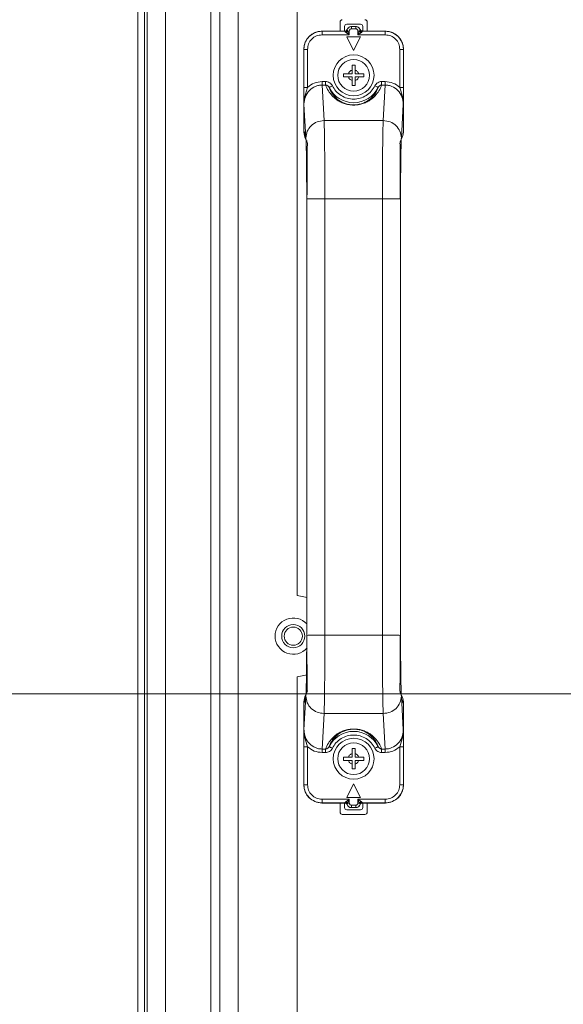
# Model space of a CAD drawing. Units: millimetres. Extents: x 15 to 589, y 5 to 415.
# Drawn here: x 361 to 373, y 167 to 189 of the extents above; entities that cross this region are included whole.
import ezdxf

# ---------------------------------------------------------------- set-up
doc = ezdxf.new("R2010")
doc.units = ezdxf.units.MM
doc.styles.add('SLDTEXTSTYLE0', font='TXT', dxfattribs={"width": 0.75})
doc.dimstyles.new('SLDDIMSTYLE2', dxfattribs={"dimtxt": 3.5, "dimasz": 3.302, "dimexe": 0, "dimexo": 0.0625, "dimgap": 0.875, "dimtad": 1, "dimlfac": 10, "dimrnd": 1e-09, "dimzin": 12, "dimdsep": 46, "dimtxsty": 'SLDTEXTSTYLE0', "dimsah": 1, "dimcen": 0.09, "dimadec": 0, "dimazin": 3, "dimtfac": 1, "dimtofl": 0, "dimtmove": 0, "dimatfit": 3, "dimfxl": 0, "dimfrac": 2, "dimtolj": 1, "dimtzin": 12, "dimarcsym": 0})

# ---------------------------------------------------------------- blocks, each defined once
blk = doc.blocks.new('_D_19')
at = {"color": 7, "linetype": 'Continuous', "lineweight": 0}
for p, q in [((417.291, 213.659), (352.226, 213.659)), ((353.226, 213.659), (353.226, 173.659)), ((417.291, 173.659), (352.226, 173.659))]:
    blk.add_line(p, q, dxfattribs=at)
for points in [[(353.226, 213.659), (352.718, 210.357), (353.734, 210.357)], [(353.226, 173.659), (353.734, 176.961), (352.718, 176.961)]]:
    blk.add_solid(points, dxfattribs=at)
at = {"color": 7, "linetype": 'Continuous', "lineweight": 0, "char_height": 3.5, "attachment_point": 1, "rotation": 90, "style": 'SLDTEXTSTYLE0'}
for s, insert in [('400', (348.714, 197.644)), ('Vesa', (348.714, 185.039))]:
    blk.add_mtext(s, dxfattribs=dict(at, insert=insert))

msp = doc.modelspace()

# ---------------------------------------------------------------- linework, layer by layer
at = {"color": 7, "linetype": 'Continuous', "lineweight": 15}
for p, q in [((363.226, 236.9024), (363.226, 150.2061)), ((363.376, 236.9024), (363.376, 150.2061)), ((364.836, 235.3943), (364.836, 155.3343)), ((365.036, 151.6143), (365.036, 235.3943)), ((363.436, 234.8643), (363.436, 155.3343)), ((363.836, 234.8643), (363.836, 155.3343)), ((365.436, 151.6143), (365.436, 196.6486)), ((366.736, 175.8252), (366.736, 192.9364)), ((367.681, 188.2543), (367.681, 188.4543)), ((368.281, 188.4543), (368.281, 188.2543)), ((367.2848, 188.2504), (367.2809, 188.2543)), ((367.2809, 188.2543), (367.7896, 188.2543)), ((367.2848, 188.2504), (367.7921, 188.2504)), ((367.781, 188.2543), (367.781, 188.3543)), ((367.7921, 188.2504), (367.7896, 188.2543)), ((367.7914, 188.248), (367.7921, 188.2504)), ((367.831, 188.4043), (368.131, 188.4043)), ((367.8367, 188.2876), (367.8397, 188.285)), ((367.8397, 188.285), (367.8394, 188.2824)), ((367.8493, 188.2543), (367.8854, 188.1704)), ((367.8854, 188.2543), (367.8854, 188.1704)), ((367.9354, 188.3543), (367.931, 188.3543)), ((367.9354, 188.3543), (368.0266, 188.3543)), ((368.0266, 188.3043), (367.9354, 188.3043)), ((368.031, 188.3543), (368.0266, 188.3543)), ((368.0766, 188.1704), (368.1126, 188.2543)), ((368.0766, 188.1704), (368.0766, 188.2543)), ((368.1223, 188.285), (368.1253, 188.2876)), ((368.1226, 188.2824), (368.1223, 188.285)), ((368.1724, 188.2543), (368.1698, 188.2504)), ((368.1698, 188.2504), (368.1705, 188.248)), ((368.1698, 188.2504), (368.6772, 188.2504)), ((368.1724, 188.2543), (368.681, 188.2543)), ((368.181, 188.3543), (368.181, 188.2543)), ((368.681, 188.2543), (368.6772, 188.2504)), ((367.8854, 188.1704), (367.2848, 188.1704)), ((367.831, 188.1293), (368.131, 188.1293)), ((367.981, 187.8293), (367.831, 188.1293)), ((368.131, 188.1293), (367.981, 187.8293)), ((368.6772, 188.1704), (368.0766, 188.1704)), ((366.881, 187.8543), (366.881, 186.0673)), ((366.8849, 187.8505), (366.881, 187.8543)), ((366.8849, 187.0131), (366.8849, 187.8505)), ((366.9648, 187.0131), (366.9648, 187.8505)), ((368.9971, 187.8505), (368.9971, 187.0131)), ((369.0771, 187.8505), (369.081, 187.8543)), ((369.0771, 187.0131), (369.0771, 187.8505)), ((369.081, 187.8543), (369.081, 186.0673)), ((367.946, 187.5043), (368.016, 187.5043)), ((367.946, 187.3143), (367.946, 187.394)), ((368.016, 187.394), (368.016, 187.3143)), ((367.2852, 187.1418), (367.3648, 187.1418)), ((367.8662, 187.3143), (367.946, 187.3143)), ((367.946, 187.2443), (367.8662, 187.2443)), ((367.946, 187.1645), (367.946, 187.2443)), ((368.016, 187.3143), (368.0958, 187.3143)), ((368.0958, 187.2443), (368.016, 187.2443)), ((368.016, 187.2443), (368.016, 187.1645)), ((368.5972, 187.1418), (368.6767, 187.1418)), ((366.9011, 186.7899), (366.9648, 187.0131)), ((367.3299, 186.2826), (367.2852, 187.0653)), ((367.3648, 187.0653), (367.2852, 187.0653)), ((368.016, 187.0543), (367.946, 187.0543)), ((368.6767, 187.0653), (368.5972, 187.0653)), ((368.6767, 187.0653), (368.6321, 186.2826)), ((368.9971, 187.0131), (369.0609, 186.7899)), ((369.0744, 186.6424), (369.0757, 186.7674)), ((366.93, 185.9001), (366.8876, 186.6424)), ((369.032, 185.9001), (369.0744, 186.6424)), ((368.6321, 186.2826), (367.3299, 186.2826)), ((366.9239, 185.96), (366.881, 186.0673)), ((366.9096, 185.9185), (366.9525, 185.8112)), ((366.93, 185.9001), (366.9239, 185.96)), ((369.0094, 185.8112), (369.0523, 185.9185)), ((366.9472, 184.5616), (366.9472, 174.9468)), ((368.6148, 184.5613), (367.3472, 184.5613)), ((367.3472, 174.9473), (367.3472, 184.5613)), ((368.6148, 184.5613), (368.6148, 174.9473)), ((369.0148, 174.9469), (369.0148, 184.5617)), ((367.3472, 174.9473), (368.6148, 174.9473)), ((366.736, 159.5822), (366.736, 174.0333)), ((366.9525, 173.6974), (366.9096, 173.59)), ((369.0523, 173.59), (369.0094, 173.6974)), ((366.9239, 173.5486), (366.881, 173.4412)), ((366.93, 173.6084), (366.8876, 172.8661)), ((366.9239, 173.5486), (366.93, 173.6084)), ((369.032, 173.6084), (369.0381, 173.5486)), ((369.0744, 172.8661), (369.032, 173.6084)), ((369.0381, 173.5486), (369.081, 173.4412)), ((366.881, 173.4412), (366.881, 171.6542)), ((369.081, 173.4412), (369.081, 171.6542)), ((367.2852, 172.4432), (367.3299, 173.2259)), ((367.3299, 173.2259), (368.6321, 173.2259)), ((368.6321, 173.2259), (368.6767, 172.4432)), ((369.0757, 172.7411), (369.0744, 172.8661)), ((366.9648, 172.4954), (366.9011, 172.7187)), ((369.0609, 172.7187), (368.9971, 172.4954)), ((366.8849, 171.6581), (366.8849, 172.4954)), ((366.9648, 171.6581), (366.9648, 172.4954)), ((367.2852, 172.4432), (367.3648, 172.4432)), ((367.946, 172.4543), (368.016, 172.4543)), ((368.5972, 172.4432), (368.6767, 172.4432)), ((368.9971, 172.4954), (368.9971, 171.6581)), ((369.0771, 171.6581), (369.0771, 172.4954)), ((367.3648, 172.3667), (367.2852, 172.3667)), ((367.8662, 172.2643), (367.946, 172.2643)), ((367.946, 172.1943), (367.8662, 172.1943)), ((367.946, 172.2643), (367.946, 172.344)), ((367.946, 172.1145), (367.946, 172.1943)), ((368.016, 172.344), (368.016, 172.2643)), ((368.016, 172.2643), (368.0958, 172.2643)), ((368.0958, 172.1943), (368.016, 172.1943)), ((368.016, 172.1943), (368.016, 172.1145)), ((368.6767, 172.3667), (368.5972, 172.3667)), ((368.016, 172.0043), (367.946, 172.0043)), ((366.881, 171.6542), (366.8849, 171.6581)), ((367.831, 171.3793), (367.981, 171.6793)), ((367.981, 171.6793), (368.131, 171.3793)), ((369.081, 171.6542), (369.0771, 171.6581)), ((367.2848, 171.3381), (367.8854, 171.3381)), ((368.131, 171.3793), (367.831, 171.3793)), ((367.8854, 171.3381), (367.8493, 171.2543)), ((367.8854, 171.3381), (367.8854, 171.2543)), ((368.1126, 171.2543), (368.0766, 171.3381)), ((368.0766, 171.3381), (368.6772, 171.3381)), ((368.0766, 171.2543), (368.0766, 171.3381)), ((367.2809, 171.2543), (367.2848, 171.2581)), ((367.7896, 171.2543), (367.2809, 171.2543)), ((367.7921, 171.2581), (367.2848, 171.2581)), ((367.681, 171.0543), (367.681, 171.2543)), ((367.781, 171.1543), (367.781, 171.2543)), ((367.7896, 171.2543), (367.7921, 171.2581)), ((367.7921, 171.2581), (367.7914, 171.2605)), ((368.131, 171.1043), (367.831, 171.1043)), ((367.8397, 171.2235), (367.8367, 171.2209)), ((367.8394, 171.2261), (367.8397, 171.2235)), ((367.931, 171.1543), (367.9354, 171.1543)), ((367.9354, 171.2043), (368.0266, 171.2043)), ((368.0266, 171.1543), (367.9354, 171.1543)), ((368.0266, 171.1543), (368.031, 171.1543)), ((368.1223, 171.2235), (368.1226, 171.2261)), ((368.1253, 171.2209), (368.1223, 171.2235)), ((368.1705, 171.2605), (368.1698, 171.2581)), ((368.6772, 171.2581), (368.1698, 171.2581)), ((368.1698, 171.2581), (368.1724, 171.2543)), ((368.681, 171.2543), (368.1724, 171.2543)), ((368.181, 171.2543), (368.181, 171.1543)), ((368.281, 171.2543), (368.281, 171.0543)), ((368.6772, 171.2581), (368.681, 171.2543)), ((368.231, 171.0043), (367.731, 171.0043))]:
    msp.add_line(p, q, dxfattribs=at)
at = {"color": 8, "linetype": 'Continuous', "lineweight": 15}
for p, q in [((369.077, 186.9794), (369.0771, 187.0131)), ((366.9465, 185.846), (366.9533, 185.8117)), ((369.0155, 173.6625), (369.0087, 173.6969)), ((366.8849, 172.4954), (366.8849, 172.5283))]:
    msp.add_line(p, q, dxfattribs=at)
at = {"color": 7, "linetype": 'Continuous', "lineweight": 15, "flags": 128}
for points in [[(366.9472, 175.7791), (366.9217, 175.7876), (366.736, 175.8252)], [(366.736, 174.0333), (366.9217, 174.0709), (366.9592, 174.0837)]]:
    msp.add_lwpolyline(points, dxfattribs=at)
at = {"color": 7, "linetype": 'Continuous', "lineweight": 15}
for centre, radius in [((367.981, 187.2793), 0.45), ((367.981, 187.2793), 0.35), ((366.651, 174.9293), 0.255), ((366.651, 174.9293), 0.2), ((367.981, 172.2293), 0.45), ((367.981, 172.2293), 0.35)]:
    msp.add_circle(centre, radius, dxfattribs=at)
for centre, radius, start, end in [((367.731, 188.4543), 0.05, 90, 180), ((368.231, 188.4543), 0.05, 0, 90), ((367.831, 188.3543), 0.05, 90, 180), ((368.131, 188.3543), 0.05, 0, 90), ((367.981, 187.2793), 0.6027, 206.35458, 333.64571), ((366.651, 174.9293), 0.4, 42.18312, 180), ((366.651, 174.9293), 0.4, 180, 319.49518), ((367.981, 172.2293), 0.6027, 26.35458, 153.64571), ((367.831, 171.1543), 0.05, 180, 270), ((368.131, 171.1543), 0.05, 270, 0), ((367.731, 171.0543), 0.05, 180, 270), ((368.231, 171.0543), 0.05, 270, 0)]:
    msp.add_arc(centre, radius, start, end, dxfattribs=at)
for centre, major_axis, ratio, start_param, end_param in [((367.281, 187.8542), (-0.2829, 0.2829), 0.9996955, 5.4979394, 7.0684312), ((367.931, 188.2543), (-0.1, 0), 0.9998477, 4.712389, 5.9433959), ((368.031, 188.2543), (0.1, 0), 0.9998477, 0.3397894, 1.5707963), ((368.6809, 187.8542), (-0.2829, -0.2829), 0.9996955, 2.3563468, 3.9268385), ((367.281, 186.067), (0.1487, -0.3718), 0.9988964, 4.3316857, 4.712389), ((368.6809, 186.067), (0.1487, 0.3718), 0.9988964, 4.712389, 5.0930923), ((367.281, 173.4415), (-0.1487, -0.3718), 0.9988964, 4.712389, 5.0930923), ((368.6809, 173.4415), (-0.1487, 0.3718), 0.9988964, 4.3316857, 4.712389), ((367.281, 171.6543), (0.2829, 0.2829), 0.9996955, 2.3563468, 3.9268385), ((368.6809, 171.6543), (0.2829, -0.2829), 0.9996955, 5.4979394, 7.0684312), ((367.931, 171.2543), (-0.1, 0), 0.9998477, 0.3397894, 1.5707963), ((368.031, 171.2543), (0.1, 0), 0.9998477, 4.712389, 5.9433959)]:
    msp.add_ellipse(centre, major_axis=major_axis, ratio=ratio, start_param=start_param, end_param=end_param, dxfattribs=at)
for points, knots in [([(366.8849, 187.8505), (366.8865, 187.8777), (366.8897, 187.9315), (366.9221, 188.0316), (366.9948, 188.1404), (367.1036, 188.2131), (367.2037, 188.2456), (367.2575, 188.2488), (367.2848, 188.2504)], [0, 0, 0, 0, 0.1304214, 0.2574081, 0.4999705, 0.7425878, 0.869583, 1, 1, 1, 1]), ([(367.7896, 188.2543), (367.7952, 188.2548), (367.8064, 188.2559), (367.8213, 188.2646), (367.8316, 188.2757), (367.8353, 188.2842), (367.8367, 188.2876)], [0, 0, 0, 0, 0.2739349, 0.5478707, 0.8217878, 1, 1, 1, 1]), ([(367.8133, 188.222), (367.8094, 188.2252), (367.8018, 188.2312), (367.7948, 188.239), (367.7912, 188.2447), (367.7914, 188.2469), (367.7914, 188.248)], [0, 0, 0, 0, 0.3097424, 0.5895591, 0.7984699, 1, 1, 1, 1]), ([(367.8394, 188.2824), (367.8375, 188.2777), (367.8336, 188.268), (367.8219, 188.2567), (367.8074, 188.2492), (367.7967, 188.2484), (367.7914, 188.248)], [0, 0, 0, 0, 0.2433859, 0.5000014, 0.7566161, 1, 1, 1, 1]), ([(367.8397, 188.285), (367.8377, 188.2803), (367.8335, 188.2706), (367.8219, 188.2593), (367.8077, 188.2518), (367.7972, 188.2509), (367.7921, 188.2504)], [0, 0, 0, 0, 0.2447131, 0.5013602, 0.7572739, 1, 1, 1, 1]), ([(367.8493, 188.2543), (367.8473, 188.2511), (367.843, 188.2447), (367.8341, 188.2357), (367.824, 188.2277), (367.8168, 188.2239), (367.8133, 188.222)], [0, 0, 0, 0, 0.2459416, 0.4999822, 0.7540325, 1, 1, 1, 1]), ([(367.8854, 188.1704), (367.8719, 188.1798), (367.8468, 188.1974), (367.8239, 188.2142), (367.8133, 188.222)], [0, 0, 0, 0, 0.5366526, 1, 1, 1, 1]), ([(367.8394, 188.2824), (367.8393, 188.281), (367.8391, 188.2782), (367.8411, 188.2714), (367.8444, 188.2633), (367.8477, 188.2573), (367.8493, 188.2543)], [0, 0, 0, 0, 0.2430416, 0.49074002, 0.74288317, 1, 1, 1, 1]), ([(367.9354, 188.3543), (367.9225, 188.3526), (367.8983, 188.3496), (367.8747, 188.3365), (367.8669, 188.3268), (367.8662, 188.326)], [0, 0, 0, 0, 0.5097688, 0.9592293, 1, 1, 1, 1]), ([(367.9354, 188.3043), (367.9288, 188.3035), (367.9157, 188.302), (367.8992, 188.2905), (367.8876, 188.2739), (367.8861, 188.2608), (367.8854, 188.2543)], [0, 0, 0, 0, 0.2493395, 0.4997875, 0.7503403, 1, 1, 1, 1]), ([(368.1226, 188.2824), (368.1196, 188.2903), (368.1132, 188.3075), (368.0937, 188.3305), (368.0643, 188.35), (368.0397, 188.3528), (368.0266, 188.3543)], [0, 0, 0, 0, 0.1957347, 0.427734, 0.6958713, 1, 1, 1, 1]), ([(368.0766, 188.2543), (368.0759, 188.2608), (368.0743, 188.2739), (368.0628, 188.2905), (368.0462, 188.302), (368.0331, 188.3035), (368.0266, 188.3043)], [0, 0, 0, 0, 0.2497044, 0.5001532, 0.7507041, 1, 1, 1, 1]), ([(368.1487, 188.222), (368.1381, 188.2142), (368.1152, 188.1974), (368.0901, 188.1798), (368.0766, 188.1704)], [0, 0, 0, 0, 0.4635457, 1, 1, 1, 1]), ([(368.1126, 188.2543), (368.1143, 188.2573), (368.1176, 188.2633), (368.1209, 188.2714), (368.1229, 188.2782), (368.1227, 188.281), (368.1226, 188.2824)], [0, 0, 0, 0, 0.2565888, 0.5086677, 0.7566168, 1, 1, 1, 1]), ([(368.1126, 188.2543), (368.1147, 188.2512), (368.1188, 188.2449), (368.1276, 188.2359), (368.1377, 188.2278), (368.145, 188.2239), (368.1487, 188.222)], [0, 0, 0, 0, 0.239278, 0.4908681, 0.7472464, 1, 1, 1, 1]), ([(368.1698, 188.2504), (368.1648, 188.2509), (368.1543, 188.2518), (368.14, 188.2593), (368.1284, 188.2706), (368.1243, 188.2803), (368.1223, 188.285)], [0, 0, 0, 0, 0.2427258, 0.4986391, 0.7552862, 1, 1, 1, 1]), ([(368.1705, 188.248), (368.1653, 188.2484), (368.1546, 188.2492), (368.14, 188.2567), (368.1284, 188.268), (368.1245, 188.2777), (368.1226, 188.2824)], [0, 0, 0, 0, 0.2433908, 0.5000081, 0.7566206, 1, 1, 1, 1]), ([(368.1253, 188.2876), (368.1277, 188.2825), (368.1325, 188.2722), (368.1456, 188.2611), (368.1595, 188.2551), (368.1688, 188.2545), (368.1724, 188.2543)], [0, 0, 0, 0, 0.2739441, 0.5478895, 0.82181, 1, 1, 1, 1]), ([(368.1705, 188.248), (368.1705, 188.2466), (368.1706, 188.2438), (368.1655, 188.2371), (368.1582, 188.2296), (368.1519, 188.2246), (368.1487, 188.222)], [0, 0, 0, 0, 0.2464556, 0.5087857, 0.745201, 1, 1, 1, 1]), ([(368.6772, 188.2504), (368.7044, 188.2488), (368.7582, 188.2456), (368.8583, 188.2131), (368.9671, 188.1404), (369.0399, 188.0316), (369.0723, 187.9315), (369.0755, 187.8777), (369.0771, 187.8505)], [0, 0, 0, 0, 0.1304139, 0.2574081, 0.5000295, 0.7425877, 0.8695755, 1, 1, 1, 1]), ([(367.2848, 188.1704), (367.2429, 188.1656), (367.1591, 188.156), (367.0532, 188.082), (366.9793, 187.9762), (366.9696, 187.8923), (366.9648, 187.8505)], [0, 0, 0, 0, 0.24978202, 0.49995413, 0.75024931, 1, 1, 1, 1]), ([(368.9971, 187.8505), (368.9923, 187.8923), (368.9827, 187.9762), (368.9087, 188.082), (368.8029, 188.156), (368.7191, 188.1656), (368.6772, 188.1704)], [0, 0, 0, 0, 0.2497507, 0.5000459, 0.750218, 1, 1, 1, 1]), ([(367.8662, 187.3143), (367.8697, 187.3234), (367.8767, 187.3418), (367.8893, 187.3574), (367.8973, 187.3652), (367.9043, 187.372), (367.9198, 187.3841), (367.9368, 187.3906), (367.946, 187.394)], [0, 0, 0, 0, 0.2500585, 0.4998922, 0.5041624, 0.5367177, 0.7501735, 1, 1, 1, 1]), ([(367.946, 187.394), (367.946, 187.4213), (367.946, 187.4598), (367.946, 187.4943), (367.946, 187.5043)], [0, 0, 0, 0, 0.7099265, 1, 1, 1, 1]), ([(368.016, 187.5043), (368.016, 187.4798), (368.016, 187.4442), (368.016, 187.406), (368.016, 187.394)], [0, 0, 0, 0, 0.6870638, 1, 1, 1, 1]), ([(368.016, 187.394), (368.0252, 187.3906), (368.0435, 187.3836), (368.0591, 187.3709), (368.067, 187.363), (368.0738, 187.3559), (368.0858, 187.3405), (368.0923, 187.3234), (368.0958, 187.3143)], [0, 0, 0, 0, 0.2500585, 0.4998922, 0.5041624, 0.5367177, 0.7501735, 1, 1, 1, 1]), ([(366.9648, 187.0131), (367.0127, 187.0503), (367.1072, 187.1239), (367.2263, 187.1359), (367.2852, 187.1418)], [0, 0, 0, 0, 0.5057453, 1, 1, 1, 1]), ([(367.3648, 187.1418), (367.3795, 187.1406), (367.4094, 187.1381), (367.4512, 187.1184), (367.488, 187.0884), (367.5043, 187.0611), (367.5126, 187.0472)], [0, 0, 0, 0, 0.2389893, 0.4852537, 0.7389948, 1, 1, 1, 1]), ([(367.756, 187.3143), (367.7804, 187.3143), (367.816, 187.3143), (367.8542, 187.3143), (367.8662, 187.3143)], [0, 0, 0, 0, 0.6870638, 1, 1, 1, 1]), ([(367.756, 187.2443), (367.756, 187.2559), (367.756, 187.2793), (367.756, 187.3026), (367.756, 187.3143)], [0, 0, 0, 0, 0.49999981, 1, 1, 1, 1]), ([(367.8662, 187.2443), (367.8389, 187.2443), (367.8005, 187.2443), (367.766, 187.2443), (367.756, 187.2443)], [0, 0, 0, 0, 0.7099265, 1, 1, 1, 1]), ([(367.946, 187.1645), (367.9368, 187.168), (367.9185, 187.1749), (367.9029, 187.1876), (367.895, 187.1956), (367.8882, 187.2026), (367.8761, 187.2181), (367.8697, 187.2351), (367.8662, 187.2443)], [0, 0, 0, 0, 0.2500585, 0.4998922, 0.5041624, 0.5367177, 0.7501735, 1, 1, 1, 1]), ([(367.946, 187.0543), (367.946, 187.0787), (367.946, 187.1143), (367.946, 187.1525), (367.946, 187.1645)], [0, 0, 0, 0, 0.6870638, 1, 1, 1, 1]), ([(368.0958, 187.2443), (368.0923, 187.2351), (368.0853, 187.2167), (368.0727, 187.2012), (368.0647, 187.1933), (368.0577, 187.1865), (368.0422, 187.1744), (368.0252, 187.168), (368.016, 187.1645)], [0, 0, 0, 0, 0.2500585, 0.4998922, 0.5041624, 0.5367177, 0.7501735, 1, 1, 1, 1]), ([(368.016, 187.1645), (368.016, 187.1372), (368.016, 187.0988), (368.016, 187.0643), (368.016, 187.0543)], [0, 0, 0, 0, 0.7099265, 1, 1, 1, 1]), ([(368.0958, 187.3143), (368.1231, 187.3143), (368.1615, 187.3143), (368.196, 187.3143), (368.206, 187.3143)], [0, 0, 0, 0, 0.7099265, 1, 1, 1, 1]), ([(368.206, 187.2443), (368.1815, 187.2443), (368.1459, 187.2443), (368.1077, 187.2443), (368.0958, 187.2443)], [0, 0, 0, 0, 0.6870638, 1, 1, 1, 1]), ([(368.206, 187.3143), (368.206, 187.3026), (368.206, 187.2793), (368.206, 187.2559), (368.206, 187.2443)], [0, 0, 0, 0, 0.4999998, 1, 1, 1, 1]), ([(368.4494, 187.0472), (368.4577, 187.0611), (368.474, 187.0884), (368.5108, 187.1184), (368.5525, 187.1381), (368.5824, 187.1406), (368.5972, 187.1418)], [0, 0, 0, 0, 0.2608711, 0.5146487, 0.7608274, 1, 1, 1, 1]), ([(368.6767, 187.1418), (368.7356, 187.1359), (368.8548, 187.1239), (368.9493, 187.0503), (368.9971, 187.0131)], [0, 0, 0, 0, 0.49421805, 1, 1, 1, 1]), ([(366.8862, 186.7674), (366.8859, 186.8024), (366.8852, 186.879), (366.885, 186.9658), (366.8849, 187.0131)], [0, 0, 0, 0, 0.4559854, 1, 1, 1, 1]), ([(367.2852, 187.0653), (367.2598, 187.0638), (367.2088, 187.0609), (367.1097, 187.0288), (366.9988, 186.9516), (366.9057, 186.8105), (366.8937, 186.6991), (366.8876, 186.6424)], [0, 0, 0, 0, 0.1183985, 0.2381779, 0.4817846, 0.7365082, 1, 1, 1, 1]), ([(368.5972, 187.0653), (368.5796, 187.0224), (368.5471, 186.9431), (368.4665, 186.8361), (368.378, 186.7555), (368.2861, 186.6978), (368.1971, 186.6585), (368.1085, 186.6348), (368.0329, 186.6255), (367.9787, 186.6234), (367.9245, 186.6259), (367.8492, 186.6357), (367.7627, 186.6594), (367.6743, 186.6986), (367.5832, 186.7561), (367.4948, 186.8368), (367.4147, 186.9435), (367.3823, 187.0226), (367.3648, 187.0653)], [0, 0, 0, 0, 0.129454, 0.2393568, 0.3277153, 0.3825737, 0.4295358, 0.4686049, 0.4853938, 0.500611, 0.5159326, 0.5328986, 0.5720389, 0.6175953, 0.6732459, 0.7614136, 0.8709979, 1, 1, 1, 1]), ([(367.4409, 187.0117), (367.4368, 187.019), (367.4286, 187.0334), (367.4102, 187.0503), (367.3888, 187.0623), (367.3727, 187.0643), (367.3648, 187.0653)], [0, 0, 0, 0, 0.25949036, 0.51391157, 0.76089793, 1, 1, 1, 1]), ([(368.521, 187.0117), (368.5066, 186.9768), (368.4808, 186.9142), (368.4286, 186.8415), (368.3843, 186.794), (368.3529, 186.765), (368.3203, 186.739), (368.2862, 186.7157), (368.2505, 186.6949), (368.2133, 186.6766), (368.1731, 186.6604), (368.1292, 186.6465), (368.0804, 186.6356), (368.0304, 186.629), (367.9879, 186.6273), (367.956, 186.628), (367.9245, 186.63), (367.8645, 186.6378), (367.7891, 186.6587), (367.7116, 186.693), (367.638, 186.7395), (367.5686, 186.8001), (367.5136, 186.8674), (367.4696, 186.9395), (367.451, 186.9863), (367.4409, 187.0117)], [0, 0, 0, 0, 0.1234404, 0.2211946, 0.2595227, 0.2945877, 0.326414, 0.3550348, 0.3819629, 0.4059514, 0.4271082, 0.4495463, 0.4687464, 0.4854277, 0.500671, 0.5077367, 0.5149901, 0.5305636, 0.5687381, 0.61317, 0.6697419, 0.7435089, 0.8345497, 0.9099997, 1, 1, 1, 1]), ([(367.5126, 187.0472), (367.537, 187.0064), (367.5868, 186.9231), (367.7021, 186.8293), (367.8367, 186.7697), (367.981, 186.7501), (368.1253, 186.7697), (368.2599, 186.8293), (368.3751, 186.9231), (368.425, 187.0064), (368.4494, 187.0472)], [0, 0, 0, 0, 0.1225587, 0.2500001, 0.3774415, 0.5000002, 0.6225588, 0.7500001, 0.8774413, 1, 1, 1, 1]), ([(368.5972, 187.0653), (368.5893, 187.0643), (368.5732, 187.0623), (368.5517, 187.0503), (368.5334, 187.0334), (368.5252, 187.019), (368.521, 187.0117)], [0, 0, 0, 0, 0.2391038, 0.4860894, 0.7405108, 1, 1, 1, 1]), ([(369.0744, 186.6424), (369.0683, 186.6991), (369.0562, 186.8105), (368.9632, 186.9516), (368.8523, 187.0289), (368.7532, 187.0609), (368.7021, 187.0638), (368.6767, 187.0653)], [0, 0, 0, 0, 0.2634957, 0.5182228, 0.7618361, 0.8816055, 1, 1, 1, 1]), ([(368.9971, 187.0131), (369.0075, 187.0131), (369.0282, 187.0131), (369.0545, 187.0131), (369.0731, 187.0131), (369.0758, 187.0131), (369.0771, 187.0131)], [0, 0, 0, 0, 0.2499986, 0.4999991, 0.7499995, 1, 1, 1, 1]), ([(369.0757, 186.7674), (369.0762, 186.8101), (369.0768, 186.877), (369.077, 186.9523), (369.077, 186.9794)], [0, 0, 0, 0, 0.6395961, 1, 1, 1, 1]), ([(366.8862, 186.7674), (366.8869, 186.7713), (366.8884, 186.7793), (366.8968, 186.7863), (366.9011, 186.7899)], [0, 0, 0, 0, 0.4815884, 1, 1, 1, 1]), ([(366.8876, 186.6424), (366.8875, 186.6487), (366.8873, 186.6659), (366.8869, 186.7072), (366.8865, 186.7429), (366.8862, 186.7674)], [0, 0, 0, 0, 0.154922, 0.4194683, 1, 1, 1, 1]), ([(366.8876, 186.6424), (366.8876, 186.6448), (366.8876, 186.6656), (366.8893, 186.7063), (366.8944, 186.75), (366.899, 186.7781), (366.9005, 186.7868), (366.9011, 186.7899)], [0, 0, 0, 0, 0.04813752, 0.42408381, 0.82121528, 0.93749015, 1, 1, 1, 1]), ([(369.0609, 186.7899), (369.0614, 186.787), (369.066, 186.7617), (369.0713, 186.7213), (369.0742, 186.6749), (369.0743, 186.6512), (369.0744, 186.6424)], [0, 0, 0, 0, 0.0596869, 0.5181891, 0.8224951, 1, 1, 1, 1]), ([(369.0609, 186.7899), (369.0649, 186.7865), (369.0734, 186.7796), (369.0749, 186.7716), (369.0757, 186.7674)], [0, 0, 0, 0, 0.48158844, 1, 1, 1, 1]), ([(367.3472, 184.5613), (367.3471, 184.6543), (367.347, 184.8421), (367.3461, 185.1193), (367.3446, 185.3873), (367.3428, 185.6006), (367.341, 185.7655), (367.3393, 185.8915), (367.337, 186.0315), (367.3339, 186.1762), (367.3313, 186.2463), (367.3299, 186.2826)], [0, 0, 0, 0, 0.1217012, 0.2455889, 0.3716633, 0.4999248, 0.5727645, 0.6498195, 0.7310895, 0.8608142, 1, 1, 1, 1]), ([(368.6321, 186.2826), (368.6307, 186.2463), (368.6281, 186.1762), (368.6247, 186.0156), (368.6218, 185.8347), (368.6197, 185.65), (368.6181, 185.4702), (368.6169, 185.2969), (368.6158, 185.0879), (368.6149, 184.842), (368.6148, 184.6543), (368.6148, 184.5613)], [0, 0, 0, 0, 0.1391814, 0.2689015, 0.3891556, 0.4999396, 0.5857409, 0.6705681, 0.7544215, 0.8783042, 1, 1, 1, 1]), ([(366.9473, 184.5613), (366.9472, 184.6356), (366.9471, 184.7843), (366.9461, 185.0016), (366.9446, 185.2078), (366.9426, 185.3976), (366.94, 185.5663), (366.937, 185.709), (366.9336, 185.8251), (366.9312, 185.8751), (366.93, 185.9001)], [0, 0, 0, 0, 0.1250036, 0.2500053, 0.3749973, 0.4999944, 0.624992, 0.7499861, 0.8749881, 1, 1, 1, 1]), ([(369.0147, 184.5613), (369.0148, 184.6356), (369.0149, 184.7843), (369.0158, 185.0016), (369.0174, 185.2078), (369.0194, 185.3976), (369.022, 185.5663), (369.025, 185.709), (369.0283, 185.8251), (369.0308, 185.8751), (369.032, 185.9001)], [0, 0, 0, 0, 0.1250036, 0.2500053, 0.3749973, 0.4999944, 0.624992, 0.7499861, 0.8749881, 1, 1, 1, 1]), ([(366.9629, 185.7856), (366.9625, 185.7825), (366.9616, 185.7759), (366.9608, 185.7089), (366.9599, 185.5996), (366.9591, 185.4479), (366.9581, 185.2603), (366.9568, 185.0426), (366.9551, 184.8026), (366.9537, 184.6339), (366.953, 184.5491)], [0, 0, 0, 0, 0.1111703, 0.2345076, 0.3590279, 0.4847441, 0.611677, 0.7398477, 0.8692761, 1, 1, 1, 1]), ([(366.9533, 185.8117), (366.9536, 185.8101), (366.955, 185.8012), (366.9613, 185.7944), (366.9664, 185.7888)], [0, 0, 0, 0, 0.1793747, 1, 1, 1, 1]), ([(368.9955, 185.7887), (369.0007, 185.7944), (369.007, 185.8012), (369.0084, 185.8101), (369.0087, 185.8117)], [0, 0, 0, 0, 0.8210152, 1, 1, 1, 1]), ([(369.0089, 184.5491), (369.0089, 184.6064), (369.0088, 184.7289), (369.0086, 184.9202), (369.0083, 185.123), (369.0079, 185.3259), (369.0073, 185.5146), (369.006, 185.6684), (369.0039, 185.7707), (369.0011, 185.7786), (368.9997, 185.7823)], [0, 0, 0, 0, 0.0889115, 0.1900108, 0.3029326, 0.4273088, 0.5626389, 0.7083567, 0.8638057, 1, 1, 1, 1]), ([(366.9473, 174.9472), (366.9472, 174.8729), (366.9471, 174.7243), (366.9461, 174.5069), (366.9446, 174.3007), (366.9426, 174.111), (366.94, 173.9422), (366.937, 173.7995), (366.9336, 173.6834), (366.9312, 173.6334), (366.93, 173.6084)], [0, 0, 0, 0, 0.1250089, 0.2500086, 0.3750012, 0.4999983, 0.624996, 0.7499894, 0.8749935, 1, 1, 1, 1]), ([(366.953, 174.9472), (366.9531, 174.8903), (366.9531, 174.7685), (366.9533, 174.5788), (366.9536, 174.3778), (366.9539, 174.1769), (366.9546, 173.9903), (366.9559, 173.8383), (366.958, 173.7374), (366.9608, 173.7297), (366.9622, 173.7261)], [0, 0, 0, 0, 0.0889612, 0.1900947, 0.3030636, 0.4274925, 0.5628822, 0.7086668, 0.8641893, 1, 1, 1, 1]), ([(367.3299, 173.2259), (367.3313, 173.2622), (367.3339, 173.3324), (367.3373, 173.493), (367.3401, 173.6739), (367.3423, 173.8586), (367.3439, 174.0384), (367.3451, 174.2117), (367.3462, 174.4207), (367.347, 174.6665), (367.3471, 174.8542), (367.3472, 174.9473)], [0, 0, 0, 0, 0.1391962, 0.2689226, 0.3891748, 0.4999484, 0.5857451, 0.670569, 0.7544202, 0.8783021, 1, 1, 1, 1]), ([(368.6148, 174.9473), (368.6148, 174.8542), (368.6149, 174.6665), (368.6159, 174.3892), (368.6174, 174.1213), (368.6192, 173.9079), (368.621, 173.743), (368.6227, 173.6171), (368.625, 173.477), (368.6281, 173.3324), (368.6307, 173.2622), (368.6321, 173.2259)], [0, 0, 0, 0, 0.1217032, 0.2455901, 0.371661, 0.499916, 0.5727478, 0.6497988, 0.7310683, 0.8607994, 1, 1, 1, 1]), ([(368.9991, 173.7229), (368.9995, 173.7259), (369.0004, 173.7324), (369.0013, 173.7985), (369.0021, 173.9065), (369.003, 174.0564), (369.004, 174.242), (369.0053, 174.4576), (369.0069, 174.6954), (369.0083, 174.863), (369.009, 174.9472)], [0, 0, 0, 0, 0.1109059, 0.2342831, 0.3588404, 0.4845942, 0.6115636, 0.739771, 0.8692311, 1, 1, 1, 1]), ([(369.0147, 174.9472), (369.0148, 174.8729), (369.0149, 174.7243), (369.0158, 174.5069), (369.0174, 174.3007), (369.0194, 174.111), (369.022, 173.9422), (369.025, 173.7995), (369.0283, 173.6834), (369.0308, 173.6334), (369.032, 173.6084)], [0, 0, 0, 0, 0.1250089, 0.2500086, 0.3750012, 0.4999983, 0.624996, 0.7499894, 0.8749935, 1, 1, 1, 1]), ([(366.9664, 173.7197), (366.9613, 173.7141), (366.955, 173.7073), (366.9536, 173.6985), (366.9533, 173.6969)], [0, 0, 0, 0, 0.8204204, 1, 1, 1, 1]), ([(369.0087, 173.6969), (369.0084, 173.6985), (369.007, 173.7073), (369.0007, 173.7141), (368.9956, 173.7197)], [0, 0, 0, 0, 0.1799598, 1, 1, 1, 1]), ([(366.8862, 172.7411), (366.8865, 172.7656), (366.8869, 172.8013), (366.8873, 172.8426), (366.8875, 172.8598), (366.8876, 172.8661)], [0, 0, 0, 0, 0.5803441, 0.844842, 1, 1, 1, 1]), ([(366.8876, 172.8661), (366.8937, 172.8095), (366.9057, 172.698), (366.9988, 172.557), (367.1097, 172.4797), (367.2088, 172.4477), (367.2598, 172.4447), (367.2852, 172.4432)], [0, 0, 0, 0, 0.2634958, 0.5182229, 0.7618361, 0.8816055, 1, 1, 1, 1]), ([(366.9011, 172.7187), (366.9005, 172.7217), (366.8955, 172.7498), (366.8901, 172.7923), (366.8879, 172.8362), (366.8876, 172.8571), (366.8876, 172.8638), (366.8876, 172.8661)], [0, 0, 0, 0, 0.06262442, 0.57566523, 0.86510339, 0.9518435, 1, 1, 1, 1]), ([(367.3648, 172.4432), (367.3824, 172.4861), (367.4148, 172.5655), (367.4954, 172.6724), (367.584, 172.753), (367.6758, 172.8107), (367.7648, 172.85), (367.8534, 172.8738), (367.9291, 172.883), (367.9833, 172.8851), (368.0375, 172.8826), (368.1128, 172.8729), (368.1993, 172.8491), (368.2877, 172.8099), (368.3787, 172.7524), (368.4672, 172.6717), (368.5473, 172.5651), (368.5797, 172.486), (368.5972, 172.4432)], [0, 0, 0, 0, 0.129454, 0.2393568, 0.3277153, 0.3825737, 0.4295358, 0.4686049, 0.4853938, 0.500611, 0.5159326, 0.5328986, 0.5720389, 0.6175953, 0.6732459, 0.7614136, 0.8709979, 1, 1, 1, 1]), ([(367.4409, 172.4968), (367.4456, 172.5093), (367.4546, 172.5333), (367.4712, 172.5682), (367.4891, 172.6006), (367.5081, 172.6304), (367.528, 172.6578), (367.5509, 172.6859), (367.5777, 172.7146), (367.609, 172.7435), (367.6417, 172.7695), (367.6758, 172.7929), (367.7115, 172.8137), (367.7487, 172.8319), (367.8002, 172.8527), (367.8599, 172.87), (367.9315, 172.8795), (367.974, 172.8813), (368.006, 172.8805), (368.0375, 172.8785), (368.0975, 172.8707), (368.1729, 172.8498), (368.2504, 172.8155), (368.324, 172.7691), (368.3934, 172.7084), (368.4484, 172.6411), (368.4924, 172.569), (368.5109, 172.5223), (368.521, 172.4968)], [0, 0, 0, 0, 0.0439974, 0.0851411, 0.1234305, 0.1588655, 0.1914469, 0.2213241, 0.2596062, 0.2946316, 0.3264245, 0.3552014, 0.3820587, 0.4059897, 0.4273588, 0.4686816, 0.4853092, 0.5006081, 0.5076747, 0.514929, 0.5305045, 0.5686838, 0.6131213, 0.6697004, 0.7434766, 0.8345289, 0.9099884, 1, 1, 1, 1]), ([(368.6767, 172.4432), (368.7021, 172.4447), (368.7532, 172.4477), (368.8523, 172.4797), (368.9632, 172.557), (369.0562, 172.698), (369.0683, 172.8095), (369.0744, 172.8661)], [0, 0, 0, 0, 0.1183985, 0.2381779, 0.4817847, 0.7365084, 1, 1, 1, 1]), ([(369.0744, 172.8661), (369.0738, 172.8424), (369.0729, 172.8019), (369.0668, 172.7527), (369.0624, 172.7274), (369.0609, 172.7187)], [0, 0, 0, 0, 0.480455, 0.8215316, 1, 1, 1, 1]), ([(366.8849, 172.5283), (366.885, 172.5557), (366.8852, 172.6313), (366.8858, 172.6984), (366.8862, 172.7411)], [0, 0, 0, 0, 0.3625926, 1, 1, 1, 1]), ([(366.8862, 172.7411), (366.887, 172.7371), (366.8885, 172.7291), (366.8969, 172.7221), (366.9011, 172.7187)], [0, 0, 0, 0, 0.5, 1, 1, 1, 1]), ([(368.4494, 172.4613), (368.425, 172.5022), (368.3751, 172.5855), (368.2599, 172.6792), (368.1253, 172.7388), (367.981, 172.7585), (367.8367, 172.7388), (367.7021, 172.6792), (367.5868, 172.5855), (367.537, 172.5022), (367.5126, 172.4613)], [0, 0, 0, 0, 0.1225587, 0.2500001, 0.3774415, 0.5000002, 0.6225588, 0.7500001, 0.8774413, 1, 1, 1, 1]), ([(369.0609, 172.7187), (369.0651, 172.7221), (369.0735, 172.7291), (369.075, 172.7371), (369.0757, 172.7411)], [0, 0, 0, 0, 0.5, 1, 1, 1, 1]), ([(369.0771, 172.4954), (369.077, 172.5427), (369.0768, 172.6295), (369.0761, 172.7062), (369.0757, 172.7411)], [0, 0, 0, 0, 0.5440148, 1, 1, 1, 1]), ([(366.8849, 172.4954), (366.8862, 172.4954), (366.8889, 172.4954), (366.9075, 172.4954), (366.9337, 172.4954), (366.9545, 172.4954), (366.9648, 172.4954)], [0, 0, 0, 0, 0.2500011, 0.5000021, 0.7500032, 1, 1, 1, 1]), ([(367.2852, 172.3667), (367.2264, 172.3726), (367.1072, 172.3847), (367.0127, 172.4582), (366.9648, 172.4954)], [0, 0, 0, 0, 0.4942243, 1, 1, 1, 1]), ([(367.3648, 172.4432), (367.3727, 172.4442), (367.3888, 172.4462), (367.4102, 172.4583), (367.4286, 172.4751), (367.4368, 172.4895), (367.4409, 172.4968)], [0, 0, 0, 0, 0.2391038, 0.4860894, 0.7405108, 1, 1, 1, 1]), ([(367.5126, 172.4613), (367.5043, 172.4475), (367.488, 172.4202), (367.4512, 172.3902), (367.4095, 172.3704), (367.3795, 172.3679), (367.3648, 172.3667)], [0, 0, 0, 0, 0.2608711, 0.5146487, 0.7608274, 1, 1, 1, 1]), ([(367.946, 172.344), (367.946, 172.3713), (367.946, 172.4098), (367.946, 172.4443), (367.946, 172.4543)], [0, 0, 0, 0, 0.7099265, 1, 1, 1, 1]), ([(368.016, 172.4543), (368.016, 172.4298), (368.016, 172.3942), (368.016, 172.356), (368.016, 172.344)], [0, 0, 0, 0, 0.6870638, 1, 1, 1, 1]), ([(368.5972, 172.3667), (368.5824, 172.3679), (368.5525, 172.3704), (368.5108, 172.3901), (368.474, 172.4201), (368.4577, 172.4475), (368.4494, 172.4613)], [0, 0, 0, 0, 0.2389893, 0.4852537, 0.7389948, 1, 1, 1, 1]), ([(368.521, 172.4968), (368.5252, 172.4895), (368.5334, 172.4751), (368.5517, 172.4583), (368.5732, 172.4462), (368.5893, 172.4442), (368.5972, 172.4432)], [0, 0, 0, 0, 0.2594904, 0.5139116, 0.7608979, 1, 1, 1, 1]), ([(368.9971, 172.4954), (368.9493, 172.4582), (368.8548, 172.3847), (368.7356, 172.3726), (368.6767, 172.3667)], [0, 0, 0, 0, 0.5057523, 1, 1, 1, 1]), ([(367.756, 172.2643), (367.7804, 172.2643), (367.816, 172.2643), (367.8542, 172.2643), (367.8662, 172.2643)], [0, 0, 0, 0, 0.6870638, 1, 1, 1, 1]), ([(367.756, 172.1943), (367.756, 172.2059), (367.756, 172.2293), (367.756, 172.2526), (367.756, 172.2643)], [0, 0, 0, 0, 0.49999981, 1, 1, 1, 1]), ([(367.8662, 172.1943), (367.8389, 172.1943), (367.8005, 172.1943), (367.766, 172.1943), (367.756, 172.1943)], [0, 0, 0, 0, 0.7099265, 1, 1, 1, 1]), ([(367.8662, 172.2643), (367.8697, 172.2734), (367.8767, 172.2918), (367.8893, 172.3074), (367.8973, 172.3152), (367.9043, 172.322), (367.9198, 172.3341), (367.9368, 172.3406), (367.946, 172.344)], [0, 0, 0, 0, 0.2500585, 0.4998922, 0.5041624, 0.5367177, 0.7501735, 1, 1, 1, 1]), ([(367.946, 172.1145), (367.9368, 172.118), (367.9185, 172.1249), (367.9029, 172.1376), (367.895, 172.1456), (367.8882, 172.1526), (367.8761, 172.1681), (367.8697, 172.1851), (367.8662, 172.1943)], [0, 0, 0, 0, 0.2500585, 0.4998922, 0.5041624, 0.5367177, 0.7501735, 1, 1, 1, 1]), ([(368.016, 172.344), (368.0252, 172.3406), (368.0435, 172.3336), (368.0591, 172.3209), (368.067, 172.313), (368.0738, 172.3059), (368.0858, 172.2905), (368.0923, 172.2734), (368.0958, 172.2643)], [0, 0, 0, 0, 0.2500585, 0.4998922, 0.5041624, 0.5367177, 0.7501735, 1, 1, 1, 1]), ([(368.0958, 172.1943), (368.0923, 172.1851), (368.0853, 172.1667), (368.0727, 172.1512), (368.0647, 172.1433), (368.0577, 172.1365), (368.0422, 172.1244), (368.0252, 172.118), (368.016, 172.1145)], [0, 0, 0, 0, 0.2500585, 0.4998922, 0.5041624, 0.5367177, 0.7501735, 1, 1, 1, 1]), ([(368.0958, 172.2643), (368.1231, 172.2643), (368.1615, 172.2643), (368.196, 172.2643), (368.206, 172.2643)], [0, 0, 0, 0, 0.7099265, 1, 1, 1, 1]), ([(368.206, 172.1943), (368.1815, 172.1943), (368.1459, 172.1943), (368.1077, 172.1943), (368.0958, 172.1943)], [0, 0, 0, 0, 0.6870638, 1, 1, 1, 1]), ([(368.206, 172.2643), (368.206, 172.2526), (368.206, 172.2293), (368.206, 172.2059), (368.206, 172.1943)], [0, 0, 0, 0, 0.4999998, 1, 1, 1, 1]), ([(367.946, 172.0043), (367.946, 172.0287), (367.946, 172.0643), (367.946, 172.1025), (367.946, 172.1145)], [0, 0, 0, 0, 0.6870638, 1, 1, 1, 1]), ([(368.016, 172.1145), (368.016, 172.0872), (368.016, 172.0488), (368.016, 172.0143), (368.016, 172.0043)], [0, 0, 0, 0, 0.7099265, 1, 1, 1, 1]), ([(367.2848, 171.2581), (367.2575, 171.2598), (367.2037, 171.263), (367.1036, 171.2954), (366.9948, 171.3681), (366.9221, 171.4769), (366.8897, 171.577), (366.8865, 171.6308), (366.8849, 171.6581)], [0, 0, 0, 0, 0.13041391, 0.25740811, 0.50002946, 0.74258774, 0.86957551, 1, 1, 1, 1]), ([(366.9648, 171.6581), (366.9696, 171.6162), (366.9793, 171.5323), (367.0532, 171.4265), (367.1591, 171.3525), (367.2429, 171.3429), (367.2848, 171.3381)], [0, 0, 0, 0, 0.2497507, 0.50004588, 0.75021798, 1, 1, 1, 1]), ([(369.0771, 171.6581), (369.0755, 171.6308), (369.0723, 171.577), (369.0399, 171.4769), (368.9671, 171.3681), (368.8583, 171.2954), (368.7582, 171.263), (368.7044, 171.2598), (368.6772, 171.2581)], [0, 0, 0, 0, 0.1304214, 0.2574081, 0.4999705, 0.7425878, 0.869583, 1, 1, 1, 1]), ([(368.6772, 171.3381), (368.7191, 171.3429), (368.8029, 171.3525), (368.9087, 171.4265), (368.9827, 171.5323), (368.9923, 171.6162), (368.9971, 171.6581)], [0, 0, 0, 0, 0.249782, 0.4999541, 0.7502493, 1, 1, 1, 1]), ([(367.8133, 171.2865), (367.8239, 171.2943), (367.8468, 171.3111), (367.8719, 171.3287), (367.8854, 171.3381)], [0, 0, 0, 0, 0.4635457, 1, 1, 1, 1]), ([(368.0766, 171.3381), (368.0901, 171.3287), (368.1152, 171.3111), (368.1381, 171.2943), (368.1487, 171.2865)], [0, 0, 0, 0, 0.5366526, 1, 1, 1, 1]), ([(367.8367, 171.2209), (367.8343, 171.2261), (367.8295, 171.2363), (367.8164, 171.2475), (367.8025, 171.2534), (367.7932, 171.254), (367.7896, 171.2543)], [0, 0, 0, 0, 0.2739441, 0.5478895, 0.82181, 1, 1, 1, 1]), ([(367.7914, 171.2605), (367.7914, 171.2619), (367.7914, 171.2647), (367.7964, 171.2714), (367.8038, 171.2789), (367.81, 171.2839), (367.8133, 171.2865)], [0, 0, 0, 0, 0.2464556, 0.5087857, 0.745201, 1, 1, 1, 1]), ([(367.7914, 171.2605), (367.7967, 171.2601), (367.8074, 171.2593), (367.8219, 171.2518), (367.8336, 171.2405), (367.8375, 171.2308), (367.8394, 171.2261)], [0, 0, 0, 0, 0.2433908, 0.5000081, 0.7566206, 1, 1, 1, 1]), ([(367.7921, 171.2581), (367.7972, 171.2577), (367.8077, 171.2567), (367.8219, 171.2492), (367.8335, 171.238), (367.8377, 171.2283), (367.8397, 171.2235)], [0, 0, 0, 0, 0.2427258, 0.4986391, 0.7552862, 1, 1, 1, 1]), ([(367.8493, 171.2543), (367.8473, 171.2573), (367.8432, 171.2636), (367.8344, 171.2726), (367.8242, 171.2807), (367.8169, 171.2846), (367.8133, 171.2865)], [0, 0, 0, 0, 0.239278, 0.4908681, 0.7472464, 1, 1, 1, 1]), ([(367.8493, 171.2543), (367.8477, 171.2512), (367.8444, 171.2452), (367.8411, 171.2372), (367.8391, 171.2304), (367.8393, 171.2275), (367.8394, 171.2261)], [0, 0, 0, 0, 0.2565888, 0.5086677, 0.7566168, 1, 1, 1, 1]), ([(367.8394, 171.2261), (367.8424, 171.2182), (367.8488, 171.2011), (367.8683, 171.178), (367.8977, 171.1585), (367.9223, 171.1557), (367.9354, 171.1543)], [0, 0, 0, 0, 0.1957347, 0.427734, 0.6958713, 1, 1, 1, 1]), ([(367.8854, 171.2543), (367.8861, 171.2477), (367.8876, 171.2346), (367.8992, 171.2181), (367.9157, 171.2065), (367.9288, 171.205), (367.9354, 171.2043)], [0, 0, 0, 0, 0.2497044, 0.5001532, 0.7507041, 1, 1, 1, 1]), ([(368.0266, 171.2043), (368.0331, 171.205), (368.0462, 171.2065), (368.0628, 171.2181), (368.0743, 171.2346), (368.0759, 171.2477), (368.0766, 171.2543)], [0, 0, 0, 0, 0.2493395, 0.4997875, 0.7503403, 1, 1, 1, 1]), ([(368.0266, 171.1543), (368.0395, 171.1559), (368.0637, 171.159), (368.0873, 171.172), (368.0951, 171.1818), (368.0957, 171.1826)], [0, 0, 0, 0, 0.5097688, 0.9592293, 1, 1, 1, 1]), ([(368.1126, 171.2543), (368.1147, 171.2574), (368.119, 171.2638), (368.1279, 171.2729), (368.138, 171.2809), (368.1451, 171.2847), (368.1487, 171.2865)], [0, 0, 0, 0, 0.2459416, 0.4999822, 0.7540325, 1, 1, 1, 1]), ([(368.1226, 171.2261), (368.1227, 171.2275), (368.1229, 171.2304), (368.1209, 171.2371), (368.1176, 171.2452), (368.1143, 171.2512), (368.1126, 171.2543)], [0, 0, 0, 0, 0.2430416, 0.49074, 0.7428832, 1, 1, 1, 1]), ([(368.1223, 171.2235), (368.1243, 171.2283), (368.1284, 171.238), (368.14, 171.2492), (368.1543, 171.2567), (368.1648, 171.2577), (368.1698, 171.2581)], [0, 0, 0, 0, 0.2447131, 0.5013602, 0.7572739, 1, 1, 1, 1]), ([(368.1226, 171.2261), (368.1245, 171.2308), (368.1284, 171.2405), (368.14, 171.2518), (368.1546, 171.2593), (368.1653, 171.2601), (368.1705, 171.2605)], [0, 0, 0, 0, 0.2433859, 0.5000014, 0.7566161, 1, 1, 1, 1]), ([(368.1724, 171.2543), (368.1668, 171.2537), (368.1555, 171.2526), (368.1406, 171.244), (368.1304, 171.2328), (368.1267, 171.2243), (368.1253, 171.2209)], [0, 0, 0, 0, 0.2739349, 0.5478707, 0.8217878, 1, 1, 1, 1]), ([(368.1487, 171.2865), (368.1526, 171.2834), (368.1601, 171.2773), (368.1672, 171.2695), (368.1708, 171.2638), (368.1706, 171.2616), (368.1705, 171.2605)], [0, 0, 0, 0, 0.3097424, 0.5895591, 0.7984699, 1, 1, 1, 1])]:
    msp.add_open_spline(points, degree=3, knots=knots, dxfattribs=at)
for points in [[(367.2848, 188.1704), (367.2848, 188.1808), (367.2848, 188.2015), (367.2848, 188.2278), (367.2848, 188.2463), (367.2848, 188.249), (367.2848, 188.2504)], [(367.8854, 188.2543), (367.882, 188.2543), (367.8753, 188.2543), (367.8657, 188.2543), (367.8567, 188.2543), (367.8518, 188.2543), (367.8493, 188.2543)], [(367.9354, 188.3043), (367.9354, 188.3108), (367.9354, 188.3239), (367.9354, 188.3404), (367.9354, 188.352), (367.9354, 188.3535), (367.9354, 188.3543)], [(368.0266, 188.3043), (368.0266, 188.3108), (368.0266, 188.3239), (368.0266, 188.3404), (368.0266, 188.352), (368.0266, 188.3535), (368.0266, 188.3543)], [(368.1126, 188.2543), (368.1102, 188.2543), (368.1052, 188.2543), (368.0963, 188.2543), (368.0867, 188.2543), (368.08, 188.2543), (368.0766, 188.2543)], [(368.6772, 188.2504), (368.6772, 188.249), (368.6772, 188.2463), (368.6772, 188.2278), (368.6772, 188.2015), (368.6772, 188.1808), (368.6772, 188.1704)], [(366.9648, 187.8505), (366.9545, 187.8505), (366.9337, 187.8505), (366.9075, 187.8505), (366.8889, 187.8505), (366.8862, 187.8505), (366.8849, 187.8505)], [(369.0771, 187.8505), (369.0758, 187.8505), (369.0731, 187.8505), (369.0545, 187.8505), (369.0282, 187.8505), (369.0075, 187.8505), (368.9971, 187.8505)], [(367.2852, 187.1418), (367.2852, 187.1333), (367.2852, 187.1163), (367.2852, 187.0935), (367.2852, 187.075), (367.2852, 187.0686), (367.2852, 187.0653)], [(367.3648, 187.0653), (367.3648, 187.0686), (367.3648, 187.075), (367.3648, 187.0935), (367.3648, 187.1163), (367.3648, 187.1333), (367.3648, 187.1418)], [(368.5972, 187.1418), (368.5972, 187.1333), (368.5972, 187.1163), (368.5972, 187.0935), (368.5972, 187.075), (368.5972, 187.0686), (368.5972, 187.0653)], [(368.6767, 187.0653), (368.6767, 187.0686), (368.6767, 187.075), (368.6767, 187.0935), (368.6767, 187.1163), (368.6767, 187.1333), (368.6767, 187.1418)], [(366.9648, 187.0131), (366.9545, 187.0131), (366.9337, 187.0131), (366.9075, 187.0131), (366.8889, 187.0131), (366.8862, 187.0131), (366.8849, 187.0131)], [(367.4409, 187.0117), (367.4423, 187.0124), (367.445, 187.0137), (367.4617, 187.022), (367.485, 187.0336), (367.5034, 187.0427), (367.5126, 187.0472)], [(368.521, 187.0117), (368.5197, 187.0124), (368.517, 187.0137), (368.5003, 187.022), (368.477, 187.0336), (368.4586, 187.0427), (368.4494, 187.0472)], [(367.3299, 186.2826), (367.2777, 186.2767), (367.1732, 186.2647), (367.0413, 186.1762), (366.9487, 186.05), (366.9362, 185.9501), (366.93, 185.9001)], [(369.032, 185.9001), (369.0258, 185.9501), (369.0133, 186.05), (368.9207, 186.1762), (368.7888, 186.2647), (368.6843, 186.2767), (368.6321, 186.2826)], [(367.3472, 184.5613), (367.2954, 184.5613), (367.1917, 184.5613), (367.0604, 184.5613), (366.9676, 184.5613), (366.954, 184.5613), (366.9473, 184.5613)], [(369.0147, 184.5613), (369.0079, 184.5613), (368.9944, 184.5613), (368.9015, 184.5613), (368.7703, 184.5613), (368.6666, 184.5613), (368.6148, 184.5613)], [(366.9473, 174.9472), (366.954, 174.9472), (366.9676, 174.9472), (367.0604, 174.9473), (367.1917, 174.9473), (367.2954, 174.9473), (367.3472, 174.9473)], [(368.6148, 174.9473), (368.6666, 174.9473), (368.7703, 174.9473), (368.9015, 174.9473), (368.9944, 174.9472), (369.0079, 174.9472), (369.0147, 174.9472)], [(366.93, 173.6084), (366.9362, 173.5585), (366.9487, 173.4585), (367.0413, 173.3324), (367.1732, 173.2438), (367.2777, 173.2319), (367.3299, 173.2259)], [(368.6321, 173.2259), (368.6843, 173.2319), (368.7888, 173.2438), (368.9207, 173.3324), (369.0133, 173.4585), (369.0258, 173.5585), (369.032, 173.6084)], [(367.2852, 172.4432), (367.2852, 172.44), (367.2852, 172.4335), (367.2852, 172.415), (367.2852, 172.3922), (367.2852, 172.3752), (367.2852, 172.3667)], [(367.3648, 172.4432), (367.3648, 172.44), (367.3648, 172.4335), (367.3648, 172.415), (367.3648, 172.3922), (367.3648, 172.3752), (367.3648, 172.3667)], [(367.4409, 172.4968), (367.4423, 172.4961), (367.445, 172.4948), (367.4617, 172.4865), (367.485, 172.475), (367.5034, 172.4659), (367.5126, 172.4613)], [(368.521, 172.4968), (368.5197, 172.4962), (368.517, 172.4948), (368.5003, 172.4865), (368.477, 172.475), (368.4586, 172.4659), (368.4494, 172.4613)], [(368.5972, 172.3667), (368.5972, 172.3752), (368.5972, 172.3922), (368.5972, 172.415), (368.5972, 172.4335), (368.5972, 172.44), (368.5972, 172.4432)], [(368.6767, 172.3667), (368.6767, 172.3752), (368.6767, 172.3922), (368.6767, 172.415), (368.6767, 172.4335), (368.6767, 172.44), (368.6767, 172.4432)], [(369.0771, 172.4954), (369.0758, 172.4954), (369.0731, 172.4954), (369.0545, 172.4954), (369.0282, 172.4954), (369.0075, 172.4954), (368.9971, 172.4954)], [(366.9648, 171.6581), (366.9545, 171.6581), (366.9337, 171.6581), (366.9075, 171.6581), (366.8889, 171.6581), (366.8862, 171.6581), (366.8849, 171.6581)], [(369.0771, 171.6581), (369.0758, 171.6581), (369.0731, 171.6581), (369.0545, 171.6581), (369.0282, 171.6581), (369.0075, 171.6581), (368.9971, 171.6581)], [(367.2848, 171.2581), (367.2848, 171.2595), (367.2848, 171.2622), (367.2848, 171.2808), (367.2848, 171.307), (367.2848, 171.3278), (367.2848, 171.3381)], [(368.6772, 171.3381), (368.6772, 171.3278), (368.6772, 171.307), (368.6772, 171.2808), (368.6772, 171.2622), (368.6772, 171.2595), (368.6772, 171.2581)], [(367.8854, 171.2543), (367.882, 171.2543), (367.8753, 171.2543), (367.8657, 171.2543), (367.8567, 171.2543), (367.8518, 171.2543), (367.8493, 171.2543)], [(367.9354, 171.2043), (367.9354, 171.1977), (367.9354, 171.1846), (367.9354, 171.1681), (367.9354, 171.1565), (367.9354, 171.155), (367.9354, 171.1543)], [(368.0266, 171.2043), (368.0266, 171.1977), (368.0266, 171.1846), (368.0266, 171.1681), (368.0266, 171.1565), (368.0266, 171.155), (368.0266, 171.1543)], [(368.0766, 171.2543), (368.08, 171.2543), (368.0867, 171.2543), (368.0963, 171.2543), (368.1052, 171.2543), (368.1102, 171.2543), (368.1126, 171.2543)]]:
    msp.add_open_spline(points, degree=3, dxfattribs=at)
at = {"color": 8, "linetype": 'Continuous', "lineweight": 15}
for points in [[(367.8662, 188.326), (367.8601, 188.3194), (367.8482, 188.3067), (367.8423, 188.2904), (367.8394, 188.2824)], [(368.0957, 171.1826), (368.1019, 171.1891), (368.1138, 171.2018), (368.1197, 171.2182), (368.1226, 171.2261)]]:
    msp.add_open_spline(points, degree=3, knots=[0, 0, 0, 0, 0.5147832, 1, 1, 1, 1], dxfattribs=at)

# ---------------------------------------------------------------- dimensions: what is measured, and where the dimension line sits
at = {"color": 7, "linetype": 'Continuous', "lineweight": 0}
dim = msp.add_linear_dim(base=(353.226, 173.6593), p1=(418.291, 213.6593), p2=(418.291, 173.6593), angle=90, text='Vesa <>', dimstyle='SLDDIMSTYLE2', dxfattribs=at)
dim.commit()
dim.dimension.update_dxf_attribs({"geometry": '_D_19', "text_midpoint": (353.226, 195.2203), "dimtype": 160})

doc.saveas('drawing.dxf')
